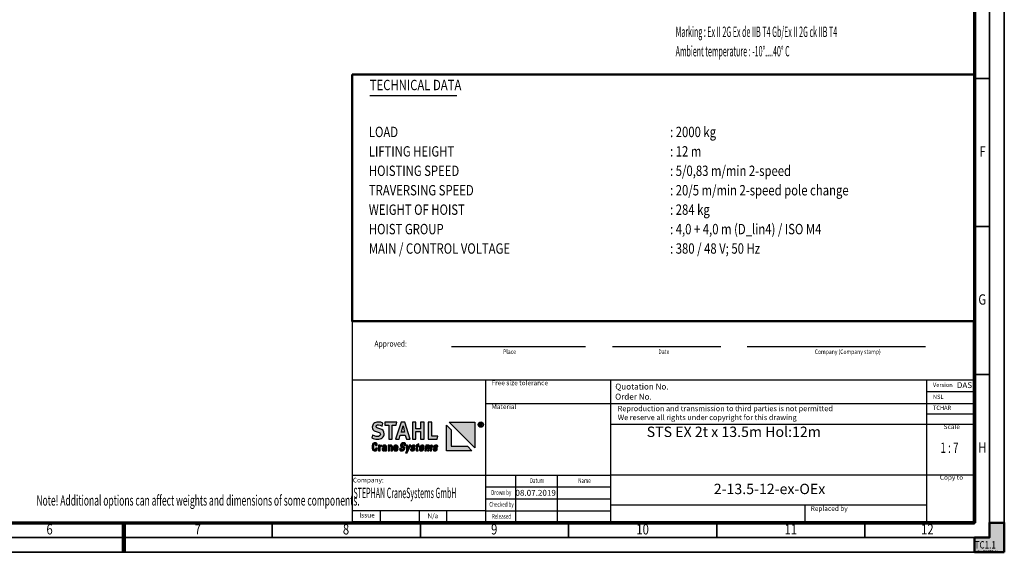
# Model space of a CAD drawing. Units: millimetres. Extents: x 0 to 4158, y 0 to 2940.
# Drawn here: x 1833 to 4158, y 0 to 1259 of the extents above; entities that cross this region are included whole.
import ezdxf
from ezdxf.enums import TextEntityAlignment as Align

# ---------------------------------------------------------------- set-up
doc = ezdxf.new("R2010")
doc.units = ezdxf.units.MM
doc.header["$MEASUREMENT"] = 0
doc.linetypes.add('Continuous 2', pattern=[0])
for name, color, linetype, lineweight, true_color in [('(1) Shape lines', 7, 'Continuous', 35, 0x000000), ('(3) Toolkit elements', 7, 'Continuous', 35, 0x000000), ('(4) Texts', 7, 'Continuous', 35, 0x000000), ('(9) Sheet', 7, 'Continuous', 35, 0x000000)]:
    doc.layers.add(name, color=color, linetype=linetype, lineweight=lineweight, true_color=true_color)
doc.styles.add('Microsoft YaHei', font='arial.ttf')
doc.styles.add('Normal', font='monotxt')

msp = doc.modelspace()

# ---------------------------------------------------------------- hatches: boundary and pattern name
at = {"layer": '(9) Sheet', "lineweight": 25}
h = msp.add_hatch(color=7, dxfattribs=at)
h.paths.add_polyline_path([(2847.37, 307.43), (2907.86, 307.43), (2907.86, 246.94)], flags=0)
h.paths.add_polyline_path([(2840.47, 300.53), (2840.47, 240.04), (2900.96, 240.04), (2889.99, 251.01), (2851.45, 251.01), (2851.44, 289.55)], flags=0)
h.paths.add_polyline_path([(2797.66, 307.44), (2797.66, 267.6), (2818.69, 267.6), (2820.12, 274.25), (2805.85, 274.25), (2805.85, 307.44)], flags=0)
h.paths.add_polyline_path([(2760.33, 307.44), (2760.33, 267.6), (2768.3, 267.6), (2768.3, 285.37), (2779.76, 285.37), (2779.76, 267.6), (2787.9, 267.6), (2787.9, 307.44), (2779.76, 307.44), (2779.76, 291.96), (2768.3, 291.96), (2768.3, 307.44)], flags=0)
h.paths.add_polyline_path([(2733.54, 307.55), (2720.48, 267.6), (2728.84, 267.6), (2731.65, 277.06), (2743.34, 277.06), (2746.15, 267.6), (2754.75, 267.6), (2742.2, 307.55)], flags=0)
h.paths.add_polyline_path([(2741.92, 283.71), (2741.15, 286.28), (2739.74, 291.73), (2738.13, 298.78), (2736.24, 291.1), (2735.22, 287.32), (2734.12, 283.71)], flags=0)
h.paths.add_polyline_path([(2694.87, 307.44), (2694.87, 300.79), (2704.61, 300.79), (2704.61, 267.6), (2712.75, 267.6), (2712.75, 300.79), (2722.26, 300.79), (2723.58, 307.44)], flags=0)
h.paths.add_polyline_path([(2690.47, 305.55), (2685.4, 307.51), (2679.69, 308.06), (2676.66, 307.83), (2673.91, 307.18), (2671.47, 306.13), (2669.39, 304.72), (2667.71, 302.98), (2666.46, 300.94), (2665.69, 298.63), (2665.42, 296.08), (2665.84, 292.96), (2667.08, 290.18), (2668.36, 288.57), (2670.06, 287.25), (2672.24, 286.16), (2674.93, 285.27), (2679.35, 284.1), (2681.66, 283.27), (2683.29, 282.18), (2684.25, 280.8), (2684.56, 279.09), (2684.11, 276.81), (2682.78, 275.15), (2680.6, 274.14), (2677.57, 273.8), (2674.69, 274.02), (2671.99, 274.65), (2666.62, 276.92), (2665.9, 277.3), (2664.55, 270.37), (2667.56, 269.08), (2670.76, 268.13), (2674.02, 267.54), (2677.23, 267.34), (2680.78, 267.57), (2683.98, 268.27), (2686.79, 269.39), (2689.17, 270.91), (2691.08, 272.8), (2692.5, 275.02), (2693.37, 277.56), (2693.67, 280.37), (2693.02, 284.35), (2691.08, 287.64), (2687.92, 290.18), (2683.59, 291.9), (2678.77, 293.19), (2675.32, 294.72), (2674.36, 297.08), (2674.77, 298.89), (2675.91, 300.29), (2677.67, 301.21), (2679.92, 301.54), (2684.28, 300.89), (2689.12, 298.64)], flags=0)
for points in [[(2689.12, 298.64), (2684.28, 300.89), (2679.92, 301.54), (2677.67, 301.21), (2675.91, 300.29), (2674.77, 298.89), (2674.36, 297.08), (2675.32, 294.72), (2678.77, 293.19), (2683.59, 291.9), (2687.92, 290.18), (2691.08, 287.64), (2693.02, 284.35), (2693.67, 280.37), (2693.37, 277.56), (2692.5, 275.02), (2691.08, 272.8), (2689.17, 270.91), (2686.79, 269.39), (2683.98, 268.27), (2680.78, 267.57), (2677.23, 267.34), (2674.02, 267.54), (2670.76, 268.13), (2667.56, 269.08), (2664.55, 270.37), (2665.9, 277.3), (2666.62, 276.92), (2671.99, 274.65), (2674.69, 274.02), (2677.57, 273.8), (2680.6, 274.14), (2682.78, 275.15), (2684.11, 276.81), (2684.56, 279.09), (2684.25, 280.8), (2683.29, 282.18), (2681.66, 283.27), (2679.35, 284.1), (2674.93, 285.27), (2672.24, 286.16), (2670.06, 287.25), (2668.36, 288.57), (2667.08, 290.18), (2665.84, 292.96), (2665.42, 296.08), (2665.69, 298.63), (2666.46, 300.94), (2667.71, 302.98), (2669.39, 304.72), (2671.47, 306.13), (2673.91, 307.18), (2676.66, 307.83), (2679.69, 308.06), (2685.4, 307.51), (2690.47, 305.55)], [(2723.58, 307.44), (2722.26, 300.79), (2712.75, 300.79), (2712.75, 267.6), (2704.61, 267.6), (2704.61, 300.79), (2694.87, 300.79), (2694.87, 307.44)], [(2768.3, 307.44), (2768.3, 291.96), (2779.76, 291.96), (2779.76, 307.44), (2787.9, 307.44), (2787.9, 267.6), (2779.76, 267.6), (2779.76, 285.37), (2768.3, 285.37), (2768.3, 267.6), (2760.33, 267.6), (2760.33, 307.44)], [(2805.85, 307.44), (2805.85, 274.25), (2820.12, 274.25), (2818.69, 267.6), (2797.66, 267.6), (2797.66, 307.44)], [(2851.44, 289.55), (2851.45, 251.01), (2889.99, 251.01), (2900.96, 240.04), (2840.47, 240.04), (2840.47, 300.53)], [(2671.82, 239.69), (2669.69, 239.9), (2668.09, 240.51), (2666.95, 241.45), (2666.18, 242.68), (2665.47, 245.77), (2665.37, 249.34), (2665.47, 252.93), (2666.18, 256.02), (2666.95, 257.24), (2668.09, 258.18), (2669.69, 258.78), (2671.82, 258.99), (2674.37, 258.58), (2676.09, 257.39), (2677.03, 255.44), (2677.25, 252.78), (2673.42, 252.78), (2673.05, 255.42), (2671.82, 256.2), (2670.5, 255.8), (2669.75, 254.56), (2669.41, 252.43), (2669.33, 249.34), (2669.41, 246.25), (2669.75, 244.12), (2670.5, 242.88), (2671.82, 242.48), (2672.85, 242.87), (2673.37, 243.83), (2673.6, 246.29), (2677.46, 246.29), (2677.09, 243.15), (2676, 241.11), (2674.24, 240.02), (2671.82, 239.69)], [(2742.37, 245.1), (2741.87, 243.47), (2741.16, 242.21), (2739.27, 240.58), (2737.01, 239.85), (2734.7, 239.69), (2731.87, 240.18), (2730.43, 241.52), (2730.06, 243.45), (2730.46, 245.77), (2734.36, 245.77), (2734.18, 243.46), (2734.69, 242.74), (2735.89, 242.48), (2737.49, 243.07), (2738.31, 244.6), (2738.21, 245.73), (2737.52, 246.67), (2735.17, 248.35), (2732.91, 250.44), (2732.33, 251.89), (2732.38, 253.74), (2733.11, 255.79), (2734.47, 257.46), (2736.6, 258.58), (2739.66, 258.99), (2742.08, 258.66), (2743.61, 257.65), (2744.23, 255.9), (2743.9, 253.38), (2740.09, 253.38), (2740.19, 255.31), (2739.78, 255.95), (2738.88, 256.2), (2737.29, 255.69), (2736.44, 254.2), (2736.53, 253.04), (2737.22, 252.11), (2739.59, 250.52), (2740.84, 249.62), (2741.86, 248.5), (2742.44, 247.03), (2742.37, 245.1)], [(2769.47, 253.07), (2770.94, 253.07), (2771.38, 255.14), (2775.38, 256.77), (2774.59, 253.07), (2776.48, 253.07), (2776, 250.81), (2774.11, 250.81), (2772.63, 243.83), (2772.51, 242.64), (2773.44, 242.2), (2774.1, 242.25), (2773.62, 240), (2771.71, 239.87), (2769.89, 240.21), (2768.98, 241.02), (2768.75, 242.77), (2770.46, 250.81), (2768.99, 250.81)], [(2683.74, 253.07), (2683.74, 251.38), (2683.79, 251.38), (2684.4, 252.32), (2685.19, 252.92), (2687.18, 253.32), (2687.18, 250.06), (2685.32, 249.87), (2684.35, 249.15), (2683.92, 247.11), (2683.92, 240), (2680.27, 240), (2680.27, 253.07)], [(2706.51, 251.75), (2706.56, 251.75), (2707.85, 252.96), (2709.64, 253.32), (2710.88, 253.13), (2711.92, 252.58), (2712.63, 251.69), (2712.9, 250.48), (2712.9, 240), (2709.25, 240), (2709.25, 249), (2709, 250.47), (2707.88, 251.07), (2706.76, 250.47), (2706.51, 249), (2706.51, 240), (2702.86, 240), (2702.86, 253.07), (2706.51, 253.07)], [(2746.21, 239.89), (2745.46, 253.07), (2749.08, 253.07), (2748.99, 243.88), (2749.04, 243.88), (2752.96, 253.07), (2756.48, 253.07), (2747.61, 235.06), (2743.78, 235.06)], [(2759.66, 244.19), (2759.51, 242.61), (2760.7, 241.99), (2761.72, 242.33), (2762.33, 243.34), (2762.24, 244.23), (2761.66, 244.9), (2759.68, 245.97), (2757.76, 247.3), (2757.24, 248.3), (2757.25, 249.65), (2758.1, 251.41), (2759.56, 252.54), (2761.35, 253.15), (2763.19, 253.32), (2764.92, 253.09), (2766.26, 252.38), (2766.98, 251.13), (2766.86, 249.31), (2763.29, 249.31), (2763.29, 251), (2762.41, 251.28), (2761.41, 250.91), (2760.88, 249.88), (2761, 249.2), (2761.61, 248.64), (2763.6, 247.6), (2765.5, 246.16), (2766, 245.11), (2765.98, 243.72), (2765.31, 242.14), (2764.07, 240.88), (2762.35, 240.04), (2760.25, 239.74), (2758.12, 239.92), (2756.61, 240.6), (2755.88, 241.96), (2756.09, 244.19)], [(2795.45, 251.75), (2795.5, 251.75), (2797.06, 252.97), (2798.91, 253.32), (2800.54, 252.88), (2801.49, 251.67), (2803.21, 252.92), (2805.23, 253.32), (2806.43, 253.13), (2807.35, 252.58), (2807.87, 251.69), (2807.88, 250.48), (2805.66, 240), (2802.01, 240), (2803.92, 249), (2803.99, 250.47), (2802.99, 251.07), (2801.74, 250.47), (2801.18, 249), (2799.26, 240), (2795.69, 240), (2797.61, 249), (2797.67, 250.47), (2796.68, 251.07), (2795.43, 250.47), (2794.87, 249), (2792.95, 240), (2789.3, 240), (2792.08, 253.07), (2795.73, 253.07)], [(2812.81, 244.19), (2812.65, 242.61), (2813.84, 241.99), (2814.86, 242.33), (2815.47, 243.34), (2815.39, 244.23), (2814.8, 244.9), (2812.82, 245.97), (2810.9, 247.3), (2810.38, 248.3), (2810.4, 249.65), (2811.25, 251.41), (2812.7, 252.54), (2814.49, 253.15), (2816.33, 253.32), (2818.06, 253.09), (2819.4, 252.38), (2820.12, 251.13), (2820, 249.31), (2816.43, 249.31), (2816.43, 251), (2815.56, 251.28), (2814.56, 250.91), (2814.02, 249.88), (2814.15, 249.2), (2814.75, 248.64), (2816.74, 247.6), (2818.64, 246.16), (2819.14, 245.11), (2819.12, 243.72), (2818.45, 242.14), (2817.21, 240.88), (2815.49, 240.04), (2813.39, 239.74), (2811.26, 239.92), (2809.75, 240.6), (2809.02, 241.96), (2809.24, 244.19)]]:
    msp.add_hatch(color=7, dxfattribs=at).paths.add_polyline_path(points, flags=0)
h = msp.add_hatch(color=7, dxfattribs=at)
h.paths.add_polyline_path([(2742.2, 307.55), (2754.75, 267.6), (2746.15, 267.6), (2743.34, 277.06), (2731.65, 277.06), (2728.84, 267.6), (2720.48, 267.6), (2733.54, 307.55)], flags=0)
h.paths.add_polyline_path([(2741.92, 283.71), (2734.12, 283.71), (2735.22, 287.32), (2736.24, 291.1), (2738.13, 298.78), (2739.74, 291.73), (2741.15, 286.28)], flags=0)
h = msp.add_hatch(color=7, dxfattribs=at)
h.paths.add_polyline_path([(2699.31, 242.43), (2699.49, 240), (2696.1, 240), (2695.95, 241.73), (2695.9, 241.73), (2694.49, 240.23), (2692.48, 239.74), (2690.87, 240.07), (2689.8, 240.97), (2689.2, 242.29), (2689.01, 243.91), (2689.16, 245.34), (2689.59, 246.43), (2691.11, 247.77), (2693.26, 248.29), (2695.74, 248.36), (2695.74, 249.36), (2695.5, 250.74), (2694.27, 251.28), (2693.1, 250.67), (2692.89, 249.29), (2689.32, 249.29), (2689.68, 251.25), (2690.67, 252.47), (2692.16, 253.13), (2694.08, 253.32), (2696.86, 252.98), (2698.44, 252.03), (2699.15, 250.64), (2699.31, 248.95)], flags=0)
h.paths.add_polyline_path([(2695.74, 246.31), (2695.76, 245.04), (2695.64, 243.62), (2695.45, 242.98), (2695.12, 242.47), (2694.62, 242.12), (2693.93, 241.99), (2693.22, 242.18), (2692.81, 242.68), (2692.58, 244.06), (2692.82, 245.38), (2693.48, 246.03), (2694.48, 246.25)], flags=0)
h = msp.add_hatch(color=7, dxfattribs=at)
h.paths.add_polyline_path([(2719.42, 245.95), (2719.65, 243.43), (2720.14, 242.46), (2721.08, 242.07), (2722.34, 242.83), (2722.63, 244.4), (2726.33, 244.4), (2725.94, 242.47), (2724.93, 241.01), (2723.32, 240.07), (2721.08, 239.74), (2719.5, 239.87), (2718.26, 240.25), (2717.32, 240.86), (2716.65, 241.69), (2715.92, 243.89), (2715.75, 246.7), (2715.9, 249.24), (2716.61, 251.35), (2717.28, 252.17), (2718.21, 252.79), (2719.47, 253.19), (2721.08, 253.32), (2722.72, 253.18), (2724, 252.76), (2724.96, 252.1), (2725.63, 251.21), (2726.32, 248.87), (2726.41, 245.95)], flags=0)
h.paths.add_polyline_path([(2722.76, 247.99), (2719.42, 247.99), (2719.44, 248.94), (2719.62, 249.95), (2720.11, 250.75), (2720.52, 250.99), (2721.08, 251.07), (2721.65, 250.99), (2722.07, 250.77), (2722.57, 250.01), (2722.74, 249.01)], flags=0)
h = msp.add_hatch(color=7, dxfattribs=at)
h.paths.add_polyline_path([(2780.76, 245.95), (2780.45, 243.43), (2780.74, 242.46), (2781.59, 242.07), (2783.01, 242.83), (2783.64, 244.4), (2787.34, 244.4), (2786.54, 242.47), (2785.22, 241.01), (2783.41, 240.07), (2781.1, 239.74), (2779.54, 239.87), (2778.38, 240.25), (2777.58, 240.86), (2777.08, 241.69), (2776.82, 243.89), (2777.24, 246.7), (2777.94, 249.24), (2779.09, 251.35), (2779.94, 252.17), (2781.01, 252.79), (2782.34, 253.19), (2783.98, 253.32), (2785.6, 253.18), (2786.79, 252.76), (2787.6, 252.1), (2788.09, 251.21), (2788.28, 248.87), (2787.75, 245.95)], flags=0)
h.paths.add_polyline_path([(2784.53, 247.99), (2781.19, 247.99), (2781.42, 248.94), (2781.81, 249.95), (2782.47, 250.75), (2783.5, 251.07), (2784.43, 250.77), (2784.77, 250.01), (2784.73, 249.01)], flags=0)
at = {"layer": '(9) Sheet', "lineweight": 25, "true_color": 0xffdaff}
msp.add_hatch(color=7, dxfattribs=at).paths.add_polyline_path([(4088, 0), (4088, 35), (4123, 35), (4123, 70), (4158, 70), (4158, 0)], flags=0)

# ---------------------------------------------------------------- linework, layer by layer
at = {"layer": '(1) Shape lines', "color": 7, "lineweight": 50, "ltscale": 21}
msp.add_line((2618, 546.16), (4088, 546.16), dxfattribs=at)
at = {"layer": '(3) Toolkit elements', "color": 7, "lineweight": 25, "ltscale": 7}
for p, q in [((3168.67, 485.94), (2852.61, 485.94)), ((3488.95, 485.94), (3232.89, 485.94)), ((3971.94, 485.94), (3550.91, 485.94))]:
    msp.add_line(p, q, dxfattribs=at)
at = {"layer": '(4) Texts', "color": 9, "lineweight": 25, "true_color": 0xdab6aa}
msp.add_line((2659.62, 1080.01), (2864.81, 1080.01), dxfattribs=at)
at = {"layer": '(9) Sheet', "color": 7, "linetype": 'Continuous 2', "lineweight": 35, "ltscale": 21, "true_color": 0xffdaff}
for p, q in [((4158, 0), (4158, 2940)), ((4123, 2905), (4123, 35)), ((4123, 1120.17), (4088, 1120.17)), ((4123, 770.17), (4088, 770.17)), ((4123, 420.17), (4088, 420.17)), ((2079, 35.53), (2079, 70.18)), ((2429, 35.53), (2429, 70.18)), ((2779, 35.53), (2779, 70.18)), ((3129, 35.53), (3129, 70.18)), ((3479, 35.53), (3479, 70.18)), ((3829, 35.53), (3829, 70.18)), ((105, 35), (4123, 35)), ((0, 0), (4158, 0))]:
    msp.add_line(p, q, dxfattribs=at)
at = {"layer": '(9) Sheet', "color": 7, "linetype": 'Continuous 2', "lineweight": 70, "ltscale": 21, "true_color": 0xffdaff}
for p in [(4088, 2870.35), (140, 70)]:
    msp.add_line(p, (4088, 70), dxfattribs=at)
at = {"layer": '(9) Sheet', "color": 7, "lineweight": 50, "ltscale": 21, "true_color": 0xffdaff}
for p, q in [((2618, 546), (2618, 1129.52)), ((2618, 1129.52), (4088, 1129.52)), ((4123, 70), (4123, 35)), ((4158, 70), (4123, 70)), ((4158, 0), (4158, 70)), ((4123, 35), (4088, 35)), ((4088, 35), (4088, 0)), ((4158, 35), (4158, 0)), ((4088, 0), (4158, 0)), ((4158, 0), (4123, 0))]:
    msp.add_line(p, q, dxfattribs=at)
at = {"layer": '(9) Sheet', "color": 7, "lineweight": 25, "ltscale": 7, "true_color": 0xffdaff}
for p, q in [((2618, 546.16), (2618, 70.16)), ((2618, 408.17), (4088, 408.17)), ((2933.18, 408.17), (2933.18, 98.33)), ((3228.79, 70.16), (3228.79, 408.17)), ((3975.34, 70.16), (3975.34, 408.17)), ((3975.42, 380.02), (4088, 380.02)), ((2933.18, 351.87), (3228.79, 351.87)), ((3228.79, 351.87), (4088, 351.87)), ((3975.42, 327.24), (4088, 327.24)), ((2919.84, 305.52), (2922.18, 305.52)), ((2919.84, 298.63), (2919.84, 305.52)), ((2920.8, 304.66), (2920.8, 302.25)), ((2922.07, 304.66), (2920.8, 304.66)), ((3228.79, 302.62), (4088, 302.62)), ((2920.8, 298.63), (2919.84, 298.63)), ((2920.8, 302.25), (2922.07, 302.25)), ((2920.8, 301.44), (2920.8, 298.63)), ((2921.84, 301.44), (2920.8, 301.44)), ((2923.42, 298.63), (2921.84, 301.44)), ((2922.88, 301.56), (2924.53, 298.63)), ((2924.53, 298.63), (2923.42, 298.63)), ((2618, 182.8), (3228.79, 182.8)), ((3003.6, 182.79), (3003.6, 70.16)), ((3102.14, 182.8), (3102.14, 70.16)), ((4088, 182.8), (3228.79, 182.8)), ((2933.18, 154.64), (3228.79, 154.64)), ((2933.18, 126.48), (3228.79, 126.48)), ((2933.18, 98.33), (2618, 98.33)), ((2684.26, 98.33), (2684.26, 70.16)), ((2776.57, 98.33), (2776.57, 70.16)), ((2840.83, 98.33), (2840.83, 70.16)), ((2933.18, 98.33), (3228.79, 98.33)), ((2933.18, 98.33), (2933.18, 70.16)), ((3228.79, 112.57), (3975.34, 112.57)), ((3686.82, 112.57), (3686.82, 70.16))]:
    msp.add_line(p, q, dxfattribs=at)
at = {"layer": '(9) Sheet', "color": 7, "linetype": 'Continuous 2', "lineweight": 100, "ltscale": 21, "true_color": 0xffdaff}
msp.add_line((2079, 70), (2079, 0), dxfattribs=at)
at = {"layer": '(9) Sheet', "color": 7, "lineweight": 70, "ltscale": 21, "true_color": 0xffdaff}
msp.add_lwpolyline([(2618, 70.16), (4088, 70.16), (4088, 546.16)], dxfattribs=at)
at = {"layer": '(9) Sheet', "color": 7, "lineweight": 25, "ltscale": 7, "true_color": 0xffdaff}
for points in [[(2690.47, 305.55), (2685.4, 307.51), (2679.69, 308.06), (2676.66, 307.83), (2673.91, 307.18), (2671.47, 306.13), (2669.39, 304.72), (2667.71, 302.98), (2666.46, 300.94), (2665.69, 298.63), (2665.42, 296.08), (2665.84, 292.96), (2667.08, 290.18), (2668.36, 288.57), (2670.06, 287.25), (2672.24, 286.16), (2674.93, 285.27), (2679.35, 284.1), (2681.66, 283.27), (2683.29, 282.18), (2684.25, 280.8), (2684.56, 279.09), (2684.11, 276.81), (2682.78, 275.15), (2680.6, 274.14), (2677.57, 273.8), (2674.69, 274.02), (2671.99, 274.65), (2666.62, 276.92), (2665.9, 277.3), (2664.55, 270.37), (2667.56, 269.08), (2670.76, 268.13), (2674.02, 267.54), (2677.23, 267.34), (2680.78, 267.57), (2683.98, 268.27), (2686.79, 269.39), (2689.17, 270.91), (2691.08, 272.8), (2692.5, 275.02), (2693.37, 277.56), (2693.67, 280.37), (2693.02, 284.35), (2691.08, 287.64), (2687.92, 290.18), (2683.59, 291.9), (2678.77, 293.19), (2675.32, 294.72), (2674.36, 297.08), (2674.77, 298.89), (2675.91, 300.29), (2677.67, 301.21), (2679.92, 301.54), (2684.28, 300.89), (2689.12, 298.64)], [(2694.87, 307.44), (2694.87, 300.79), (2704.61, 300.79), (2704.61, 267.6), (2712.75, 267.6), (2712.75, 300.79), (2722.26, 300.79), (2723.58, 307.44)], [(2733.54, 307.55), (2720.48, 267.6), (2728.84, 267.6), (2731.65, 277.06), (2743.34, 277.06), (2746.15, 267.6), (2754.75, 267.6), (2742.2, 307.55)], [(2760.33, 307.44), (2760.33, 267.6), (2768.3, 267.6), (2768.3, 285.37), (2779.76, 285.37), (2779.76, 267.6), (2787.9, 267.6), (2787.9, 307.44), (2779.76, 307.44), (2779.76, 291.96), (2768.3, 291.96), (2768.3, 307.44)], [(2797.66, 307.44), (2797.66, 267.6), (2818.69, 267.6), (2820.12, 274.25), (2805.85, 274.25), (2805.85, 307.44)], [(2847.37, 307.43), (2907.86, 307.43), (2907.86, 246.94)], [(2734.12, 283.71), (2735.22, 287.32), (2736.24, 291.1), (2738.13, 298.78), (2739.74, 291.73), (2741.15, 286.28), (2741.92, 283.71)], [(2851.44, 289.55), (2851.45, 251.01), (2889.99, 251.01), (2900.96, 240.04), (2840.47, 240.04), (2840.47, 300.53)], [(2671.82, 239.69), (2674.24, 240.02), (2676, 241.11), (2677.09, 243.15), (2677.46, 246.29), (2673.6, 246.29), (2673.37, 243.83), (2672.85, 242.87), (2671.82, 242.48), (2670.5, 242.88), (2669.75, 244.12), (2669.41, 246.25), (2669.33, 249.34), (2669.41, 252.43), (2669.75, 254.56), (2670.5, 255.8), (2671.82, 256.2), (2673.05, 255.42), (2673.42, 252.78), (2677.25, 252.78), (2677.03, 255.44), (2676.09, 257.39), (2674.37, 258.58), (2671.82, 258.99), (2669.69, 258.78), (2668.09, 258.18), (2666.95, 257.24), (2666.18, 256.02), (2665.47, 252.93), (2665.37, 249.34), (2665.47, 245.77), (2666.18, 242.68), (2666.95, 241.45), (2668.09, 240.51), (2669.69, 239.9), (2671.82, 239.69)], [(2742.37, 245.1), (2742.44, 247.03), (2741.86, 248.5), (2740.84, 249.62), (2739.59, 250.52), (2737.22, 252.11), (2736.53, 253.04), (2736.44, 254.2), (2737.29, 255.69), (2738.88, 256.2), (2739.78, 255.95), (2740.19, 255.31), (2740.09, 253.38), (2743.9, 253.38), (2744.23, 255.9), (2743.61, 257.65), (2742.08, 258.66), (2739.66, 258.99), (2736.6, 258.58), (2734.47, 257.46), (2733.11, 255.79), (2732.38, 253.74), (2732.33, 251.89), (2732.91, 250.44), (2735.17, 248.35), (2737.52, 246.67), (2738.21, 245.73), (2738.31, 244.6), (2737.49, 243.07), (2735.89, 242.48), (2734.69, 242.74), (2734.18, 243.46), (2734.36, 245.77), (2730.46, 245.77), (2730.06, 243.45), (2730.43, 241.52), (2731.87, 240.18), (2734.7, 239.69), (2737.01, 239.85), (2739.27, 240.58), (2741.16, 242.21), (2741.87, 243.47), (2742.37, 245.1)], [(2768.99, 250.81), (2770.46, 250.81), (2768.75, 242.77), (2768.98, 241.02), (2769.89, 240.21), (2771.71, 239.87), (2773.62, 240), (2774.1, 242.25), (2773.44, 242.2), (2772.51, 242.64), (2772.63, 243.83), (2774.11, 250.81), (2776, 250.81), (2776.48, 253.07), (2774.59, 253.07), (2775.38, 256.77), (2771.38, 255.14), (2770.94, 253.07), (2769.47, 253.07)], [(2680.27, 253.07), (2680.27, 240), (2683.92, 240), (2683.92, 247.11), (2684.35, 249.15), (2685.32, 249.87), (2687.18, 250.06), (2687.18, 253.32), (2685.19, 252.92), (2684.4, 252.32), (2683.79, 251.38), (2683.74, 251.38), (2683.74, 253.07)], [(2699.31, 248.95), (2699.15, 250.64), (2698.44, 252.03), (2696.86, 252.98), (2694.08, 253.32), (2692.16, 253.13), (2690.67, 252.47), (2689.68, 251.25), (2689.32, 249.29), (2692.89, 249.29), (2693.1, 250.67), (2694.27, 251.28), (2695.5, 250.74), (2695.74, 249.36), (2695.74, 248.36), (2693.26, 248.29), (2691.11, 247.77), (2689.59, 246.43), (2689.16, 245.34), (2689.01, 243.91), (2689.2, 242.29), (2689.8, 240.97), (2690.87, 240.07), (2692.48, 239.74), (2694.49, 240.23), (2695.9, 241.73), (2695.95, 241.73), (2696.1, 240), (2699.49, 240), (2699.31, 242.43)], [(2695.74, 246.31), (2695.76, 245.04), (2695.64, 243.62), (2695.45, 242.98), (2695.12, 242.47), (2694.62, 242.12), (2693.93, 241.99), (2693.22, 242.18), (2692.81, 242.68), (2692.58, 244.06), (2692.82, 245.38), (2693.48, 246.03), (2694.48, 246.25), (2695.74, 246.31)], [(2706.51, 253.07), (2702.86, 253.07), (2702.86, 240), (2706.51, 240), (2706.51, 249), (2706.76, 250.47), (2707.88, 251.07), (2709, 250.47), (2709.25, 249), (2709.25, 240), (2712.9, 240), (2712.9, 250.48), (2712.63, 251.69), (2711.92, 252.58), (2710.88, 253.13), (2709.64, 253.32), (2707.85, 252.96), (2706.56, 251.75), (2706.51, 251.75)], [(2726.41, 245.95), (2726.32, 248.87), (2725.63, 251.21), (2724.96, 252.1), (2724, 252.76), (2722.72, 253.18), (2721.08, 253.32), (2719.47, 253.19), (2718.21, 252.79), (2717.28, 252.17), (2716.61, 251.35), (2715.9, 249.24), (2715.75, 246.7), (2715.92, 243.89), (2716.65, 241.69), (2717.32, 240.86), (2718.26, 240.25), (2719.5, 239.87), (2721.08, 239.74), (2723.32, 240.07), (2724.93, 241.01), (2725.94, 242.47), (2726.33, 244.4), (2722.63, 244.4), (2722.34, 242.83), (2721.08, 242.07), (2720.14, 242.46), (2719.65, 243.43), (2719.42, 245.95)], [(2719.42, 247.99), (2719.44, 248.94), (2719.62, 249.95), (2720.11, 250.75), (2720.52, 250.99), (2721.08, 251.07), (2721.65, 250.99), (2722.07, 250.77), (2722.57, 250.01), (2722.74, 249.01), (2722.76, 247.99)], [(2743.78, 235.06), (2747.61, 235.06), (2756.48, 253.07), (2752.96, 253.07), (2749.04, 243.88), (2748.99, 243.88), (2749.08, 253.07), (2745.46, 253.07), (2746.21, 239.89)], [(2756.09, 244.19), (2755.88, 241.96), (2756.61, 240.6), (2758.12, 239.92), (2760.25, 239.74), (2762.35, 240.04), (2764.07, 240.88), (2765.31, 242.14), (2765.98, 243.72), (2766, 245.11), (2765.5, 246.16), (2763.6, 247.6), (2761.61, 248.64), (2761, 249.2), (2760.88, 249.88), (2761.41, 250.91), (2762.41, 251.28), (2763.29, 251), (2763.29, 249.31), (2766.86, 249.31), (2766.98, 251.13), (2766.26, 252.38), (2764.92, 253.09), (2763.19, 253.32), (2761.35, 253.15), (2759.56, 252.54), (2758.1, 251.41), (2757.25, 249.65), (2757.24, 248.3), (2757.76, 247.3), (2759.68, 245.97), (2761.66, 244.9), (2762.24, 244.23), (2762.33, 243.34), (2761.72, 242.33), (2760.7, 241.99), (2759.51, 242.61), (2759.66, 244.19)], [(2787.75, 245.95), (2788.28, 248.87), (2788.09, 251.21), (2787.6, 252.1), (2786.79, 252.76), (2785.6, 253.18), (2783.98, 253.32), (2782.34, 253.19), (2781.01, 252.79), (2779.94, 252.17), (2779.09, 251.35), (2777.94, 249.24), (2777.24, 246.7), (2776.82, 243.89), (2777.08, 241.69), (2777.58, 240.86), (2778.38, 240.25), (2779.54, 239.87), (2781.1, 239.74), (2783.41, 240.07), (2785.22, 241.01), (2786.54, 242.47), (2787.34, 244.4), (2783.64, 244.4), (2783.01, 242.83), (2781.59, 242.07), (2780.74, 242.46), (2780.45, 243.43), (2780.76, 245.95)], [(2781.19, 247.99), (2781.42, 248.94), (2781.81, 249.95), (2782.47, 250.75), (2783.5, 251.07), (2784.43, 250.77), (2784.77, 250.01), (2784.73, 249.01), (2784.53, 247.99)], [(2795.73, 253.07), (2792.08, 253.07), (2789.3, 240), (2792.95, 240), (2794.87, 249), (2795.43, 250.47), (2796.68, 251.07), (2797.67, 250.47), (2797.61, 249), (2795.69, 240), (2799.26, 240), (2801.18, 249), (2801.74, 250.47), (2802.99, 251.07), (2803.99, 250.47), (2803.92, 249), (2802.01, 240), (2805.66, 240), (2807.88, 250.48), (2807.87, 251.69), (2807.35, 252.58), (2806.43, 253.13), (2805.23, 253.32), (2803.21, 252.92), (2801.49, 251.67), (2800.54, 252.88), (2798.91, 253.32), (2797.06, 252.97), (2795.5, 251.75), (2795.45, 251.75)], [(2809.24, 244.19), (2809.02, 241.96), (2809.75, 240.6), (2811.26, 239.92), (2813.39, 239.74), (2815.49, 240.04), (2817.21, 240.88), (2818.45, 242.14), (2819.12, 243.72), (2819.14, 245.11), (2818.64, 246.16), (2816.74, 247.6), (2814.75, 248.64), (2814.15, 249.2), (2814.02, 249.88), (2814.56, 250.91), (2815.56, 251.28), (2816.43, 251), (2816.43, 249.31), (2820, 249.31), (2820.12, 251.13), (2819.4, 252.38), (2818.06, 253.09), (2816.33, 253.32), (2814.49, 253.15), (2812.7, 252.54), (2811.25, 251.41), (2810.4, 249.65), (2810.38, 248.3), (2810.9, 247.3), (2812.82, 245.97), (2814.8, 244.9), (2815.39, 244.23), (2815.47, 243.34), (2814.86, 242.33), (2813.84, 241.99), (2812.65, 242.61), (2812.81, 244.19)]]:
    msp.add_lwpolyline(points, close=True, dxfattribs=at)
at = {"layer": '(9) Sheet', "color": 7, "lineweight": 50, "ltscale": 21, "true_color": 0xffdaff}
msp.add_lwpolyline([(4158, 0), (4088, 0), (4088, 35), (4123, 35), (4123, 70), (4158, 70)], close=True, dxfattribs=at)
at = {"layer": '(9) Sheet', "color": 7, "lineweight": 25, "ltscale": 7, "true_color": 0xffdaff}
for radius in [6.28, 5.27]:
    msp.add_circle((2921.88, 302.06), radius, dxfattribs=at)
for centre, radius, start, end in [((2922.08, 303.09), 1.57, 78.27544, 90.30337), ((2922.08, 303.76), 1.51, 269.64615, 300.55185), ((2922.16, 303.25), 2.27, 29.74809, 89.42975), ((2922.15, 303.42), 1.23, 1.21184, 78.3073), ((2922.22, 303.44), 1.16, 302.87438, 0.37711), ((2922.43, 303.45), 1.93, 298.9093, 359.76415), ((2922.34, 303.45), 2.02, 359.84987, 27.44461), ((2922.09, 304.07), 2.63, 287.34167, 298.89142)]:
    msp.add_arc(centre, radius, start, end, dxfattribs=at)

# ---------------------------------------------------------------- texts
at = {"layer": '(4) Texts', "color": 7, "lineweight": 35, "style": 'Microsoft YaHei'}
for s, width, p in [('Marking : Ex II 2G Ex de IIB T4 Gb/Ex II 2G ck IIB T4', 0.5, (3381.84, 1210.74)), ('Ambient temperature : -10°....40° C', 0.5, (3381.84, 1164.8)), ('TECHNICAL DATA', 0.8, (2659.62, 1084.91)), ('STEPHAN CraneSystems GmbH', 0.5, (2621.11, 120.49))]:
    msp.add_text(s, height=24.5, dxfattribs=dict(at, width=width)).set_placement(p, align=Align.BOTTOM_LEFT)
for s, width, p in [('LOAD', 0.8, (2657.44, 1006.12)), (': 2000 kg', 0.8, (3368.67, 1006.12)), ('LIFTING HEIGHT', 0.8, (2657.44, 960.18)), (': 12 m', 0.8, (3368.67, 960.18)), ('HOISTING SPEED', 0.8, (2657.44, 914.24)), (': 5/0,83 m/min 2-speed', 0.8, (3368.67, 914.24)), ('TRAVERSING SPEED', 0.8, (2657.44, 868.31)), (': 20/5 m/min 2-speed pole change', 0.8, (3368.67, 868.31)), ('WEIGHT OF HOIST', 0.8, (2657.44, 822.37)), (': 284 kg', 0.8, (3368.67, 822.37)), ('HOIST GROUP', 0.8, (2657.44, 776.43)), (': 4,0 + 4,0 m (D_lin4) / ISO M4', 0.8, (3368.67, 776.43)), ('MAIN / CONTROL VOLTAGE', 0.8, (2657.44, 730.49)), (': 380 / 48 V; 50 Hz        ', 0.8, (3368.67, 730.49)), ('Note! Additional options can affect weights and dimensions of some components.', 0.6, (1872.48, 135.08))]:
    msp.add_text(s, height=24.5, dxfattribs=dict(at, width=width)).set_placement(p, align=Align.TOP_LEFT)
at = {"layer": '(4) Texts', "color": 7, "lineweight": 25}
for s, height, style, width, p in [('Approved:', 14, 'Normal', 0.833333, (2670.59, 481.63)), ('Place', 10.5, 'Normal', 0.833333, (2974.57, 465.86)), ('Date', 10.5, 'Normal', 0.833333, (3341, 465.86)), ('Company (Company stamp)', 10.5, 'Normal', 0.833333, (3710.36, 465.68)), (' 1 : 7  ', 24.5, 'Microsoft YaHei', 0.7, (4001.72, 227.44)), ('Datum', 11.2, 'Microsoft YaHei', 0.7, (3037.42, 160.54)), ('Name', 11.2, 'Microsoft YaHei', 0.7, (3151.81, 160.56)), ('Drown by', 11.2, 'Microsoft YaHei', 0.7, (2946.17, 132.36)), ('Checked by', 11.2, 'Microsoft YaHei', 0.7, (2941.89, 104.21)), ('Released', 11.2, 'Microsoft YaHei', 0.7, (2948.02, 76.06))]:
    msp.add_text(s, height=height, dxfattribs=dict(at, style=style, width=width)).set_placement(p, align=Align.BOTTOM_LEFT)
at = {"layer": '(4) Texts', "color": 7, "lineweight": 25, "style": 'Microsoft YaHei'}
for s, height, p in [('Free size tolerance', 11.2, (2947.24, 391.48)), ('Quotation No.', 14, (3239.32, 380.51)), ('Version', 9.8, (3989.54, 387.85)), ('Order No.', 14, (3239.06, 356.64)), ('NSL', 9.8, (3989.54, 359.7)), ('Material', 11.2, (2947.24, 335.17)), ('We reserve all rights under copyright for this drawing', 12.6, (3245.17, 308.66)), ('Reproduction and transmission to third parties is not permitted', 12.6, (3245.17, 329.76)), ('TCHAR', 9.8, (3989.54, 333.76)), ('Company:', 11.2, (2619.78, 161.64)), ('Issue', 11.2, (2634.8, 78.83)), ('Replaced by', 11.2, (3700.89, 94.41)), ('N/a', 11.2, (2795.82, 77.13))]:
    msp.add_text(s, height=height, dxfattribs=at).set_placement(p, align=Align.BOTTOM_LEFT)
for s, p in [('Scale', (4014.84, 302.57)), ('Copy to', (4005.86, 182.92))]:
    msp.add_text(s, height=11.2, dxfattribs=at).set_placement(p, align=Align.TOP_LEFT)
at = {"layer": '(4) Texts', "color": 7, "lineweight": 50, "style": 'Microsoft YaHei'}
for s, height, p in [('STS EX 2t x 13.5m Hol:12m                    ', 24.5, (3313.53, 265.03)), ('08.07.2019', 14, (3003.6, 129.28)), ('2-13.5-12-ex-OEx', 24.5, (3471.95, 129.93))]:
    msp.add_text(s, height=height, dxfattribs=at).set_placement(p, align=Align.BOTTOM_LEFT)
at = {"layer": '(9) Sheet', "color": 7, "lineweight": 35, "true_color": 0xffdaff, "style": 'Microsoft YaHei', "width": 0.8}
for s, p in [('F', (4099.29, 927.88)), ('G', (4096.69, 577.88)), ('H', (4096.38, 227.88)), ('6', (1896.05, 34.54)), ('7', (2246.05, 34.54)), ('8', (2596.05, 34.54)), ('9', (2946.05, 34.54)), ('10', (3289, 34.54)), ('11', (3639, 34.54)), ('12', (3961.42, 34.72))]:
    msp.add_text(s, height=24.5, dxfattribs=at).set_placement(p, align=Align.BOTTOM_LEFT)
at = {"layer": '(9) Sheet', "color": 7, "lineweight": 50, "style": 'Microsoft YaHei'}
msp.add_text('DAS', height=14, dxfattribs=at).set_placement((4045.86, 383.87), align=Align.BOTTOM_LEFT)
at = {"layer": '(9) Sheet', "color": 7, "lineweight": 35, "style": 'Microsoft YaHei', "width": 0.8}
for s, height, p in [('TC1.1', 17.5, (4088, 3.5)), ('$Sheet = TEAMCENTER, rev2', 3.5, (4091.5, 0.7))]:
    msp.add_text(s, height=height, dxfattribs=at).set_placement(p, align=Align.BOTTOM_LEFT)

doc.saveas('drawing.dxf')
